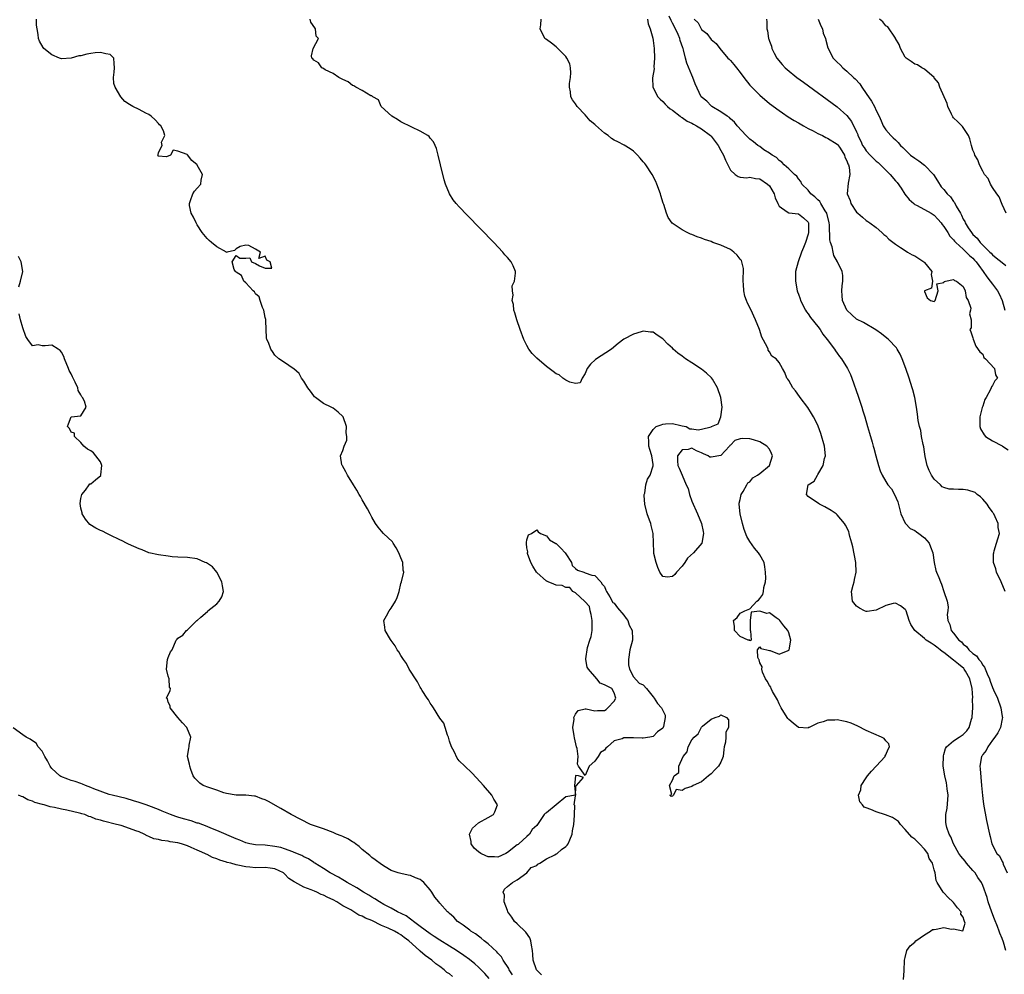
# Model space of a CAD drawing. Units: inches. Extents: x 2607000 to 2610000, y 1521000 to 1524000.
# Drawn here: x 2607656 to 2607859, y 1523516 to 1523713 of the extents above; entities that cross this region are included whole.
import ezdxf

# ---------------------------------------------------------------- set-up
doc = ezdxf.new("R2010")
doc.units = ezdxf.units.IN
doc.header["$MEASUREMENT"] = 0
doc.layers.add('LD26071521_2ft', color=140, linetype='Continuous')

msp = doc.modelspace()

# ---------------------------------------------------------------- linework, layer by layer
at = {"layer": 'LD26071521_2ft'}
for points, elevation in [([(2607764.01, 1523516.01), (2607763, 1523516.91), (2607762.93, 1523517), (2607762.25, 1523519), (2607762.19, 1523520.19), (2607762.13, 1523521), (2607761.91, 1523522.09), (2607761.8, 1523523), (2607761.61, 1523523.61), (2607760.77, 1523524.77), (2607759, 1523526.47), (2607758.4, 1523527), (2607757.9, 1523527.9), (2607757.07, 1523529), (2607757, 1523529.21), (2607756.31, 1523531), (2607756.39, 1523532.39), (2607756.1, 1523533), (2607756.33, 1523533.67), (2607757, 1523534.18), (2607758, 1523535), (2607759, 1523535.55), (2607761, 1523537), (2607761.89, 1523538.11), (2607763, 1523538.55), (2607763.22, 1523538.78), (2607763.66, 1523539), (2607765, 1523539.88), (2607766.73, 1523540.73), (2607767, 1523540.9), (2607767.21, 1523541), (2607768.15, 1523541.85), (2607769, 1523542.42), (2607769.3, 1523542.7), (2607769.52, 1523543), (2607769.84, 1523543.84), (2607770.3, 1523545), (2607770.36, 1523545.64), (2607770.65, 1523547), (2607770.82, 1523548.82), (2607770.77, 1523549), (2607770.87, 1523550.87), (2607770.72, 1523551), (2607771, 1523552.85), (2607771.11, 1523554.89), (2607771.22, 1523555), (2607772.66, 1523556.66), (2607771.66, 1523557), (2607771, 1523557.09), (2607770.98, 1523556.98), (2607770.79, 1523555), (2607770.98, 1523553.02), (2607769, 1523552.66), (2607767, 1523551), (2607765, 1523549.37), (2607764.75, 1523549.25), (2607764.58, 1523549), (2607763.6, 1523547.6), (2607763.14, 1523547), (2607763, 1523546.79), (2607762.08, 1523545.92), (2607761.49, 1523545), (2607761, 1523544.53), (2607759.31, 1523543), (2607759.17, 1523542.83), (2607759, 1523542.75), (2607757, 1523541.19), (2607756.67, 1523541), (2607755, 1523540.21), (2607754.28, 1523540.28), (2607753, 1523540.29), (2607752.49, 1523540.49), (2607751.48, 1523541), (2607751, 1523541.34), (2607750.08, 1523542.08), (2607749.51, 1523543), (2607749.5, 1523543.5), (2607749.17, 1523545), (2607749.75, 1523546.25), (2607751, 1523547.29), (2607753, 1523548.43), (2607754.12, 1523549), (2607754.39, 1523549.61), (2607754.9, 1523551), (2607754.19, 1523552.19), (2607753.73, 1523553), (2607752.02, 1523555), (2607750.6, 1523556.6), (2607749.63, 1523557.63), (2607748.19, 1523559), (2607747, 1523560.1), (2607746.63, 1523560.63), (2607745.96, 1523562.04), (2607745.46, 1523563), (2607745, 1523564.18), (2607744.79, 1523565), (2607744.63, 1523565.37), (2607744.13, 1523567), (2607743.84, 1523567.84), (2607743, 1523568.88), (2607741.69, 1523571), (2607741.45, 1523571.45), (2607741, 1523572.02), (2607740.66, 1523572.66), (2607740.42, 1523573), (2607739.41, 1523574.59), (2607739.11, 1523575.11), (2607739, 1523575.27), (2607738.42, 1523576.42), (2607737.99, 1523577), (2607737, 1523578.56), (2607736.73, 1523579), (2607736.15, 1523580.15), (2607735.52, 1523581), (2607735, 1523581.81), (2607734.57, 1523582.57), (2607734.25, 1523583), (2607733.83, 1523583.83), (2607733, 1523584.93), (2607732.86, 1523585.14), (2607731.76, 1523587), (2607731.68, 1523587.68), (2607731.44, 1523589), (2607732.03, 1523589.97), (2607732.57, 1523591), (2607733, 1523591.58), (2607733.91, 1523593), (2607734.23, 1523593.77), (2607734.67, 1523595), (2607735, 1523596.67), (2607735.11, 1523597), (2607735.59, 1523599), (2607735.44, 1523599.44), (2607735.37, 1523601), (2607735, 1523601.92), (2607734.6, 1523603), (2607734.02, 1523604.02), (2607733.38, 1523605), (2607733.24, 1523605.24), (2607731.4, 1523607), (2607731, 1523607.42), (2607730.28, 1523608.28), (2607729.78, 1523609), (2607729, 1523610.31), (2607728.62, 1523611), (2607728.07, 1523612.07), (2607727, 1523613.94), (2607726.63, 1523614.63), (2607726.39, 1523615), (2607725.93, 1523615.93), (2607725.19, 1523617), (2607723.97, 1523619), (2607723.66, 1523619.66), (2607722.92, 1523620.92), (2607722.86, 1523621), (2607722.84, 1523621.16), (2607722.53, 1523623), (2607723, 1523624.06), (2607723.26, 1523625), (2607723.81, 1523626.19), (2607723.81, 1523627), (2607723.7, 1523627.7), (2607723.77, 1523629), (2607723.07, 1523631), (2607723, 1523631.1), (2607722.02, 1523632.02), (2607721, 1523632.79), (2607720.6, 1523633), (2607719, 1523633.74), (2607717.35, 1523635), (2607717.17, 1523635.17), (2607717, 1523635.36), (2607716.33, 1523636.33), (2607715.82, 1523637), (2607715, 1523638.36), (2607714.5, 1523639), (2607713.99, 1523639.99), (2607712.93, 1523640.93), (2607712.8, 1523641), (2607711, 1523642.26), (2607709.79, 1523643), (2607709, 1523643.75), (2607708.48, 1523644.48), (2607708.19, 1523645), (2607707.66, 1523646.34), (2607707.37, 1523647), (2607707.29, 1523647.29), (2607707.18, 1523649), (2607707.14, 1523650.86), (2607707.1, 1523651.1), (2607707, 1523651.51), (2607706.73, 1523653), (2607706.46, 1523653.54), (2607705.93, 1523655), (2607705.77, 1523655.77), (2607705, 1523656.41), (2607704.77, 1523656.77), (2607704.52, 1523657), (2607703, 1523658.67), (2607702.62, 1523659), (2607702.14, 1523660.14), (2607701, 1523660.85), (2607700.87, 1523661), (2607700.61, 1523661.39), (2607700.18, 1523663), (2607701, 1523664.29), (2607701.74, 1523663.74), (2607703, 1523663.74), (2607703.83, 1523663.83), (2607704.18, 1523663), (2607705, 1523662.64), (2607705.85, 1523662.15), (2607707, 1523661.7), (2607708.35, 1523661.65), (2607708.06, 1523663), (2607707.35, 1523663.35), (2607707, 1523664.15), (2607705.7, 1523663.7), (2607706.04, 1523665), (2607705, 1523665.61), (2607703.63, 1523666.37), (2607703, 1523666.45), (2607701.83, 1523666.17), (2607701, 1523665.63), (2607700.67, 1523665.33), (2607699.17, 1523665), (2607699, 1523664.93), (2607698.99, 1523664.99), (2607697, 1523666.08), (2607695.92, 1523667), (2607695.41, 1523667.41), (2607695, 1523667.78), (2607694.03, 1523669), (2607693, 1523670.59), (2607692.76, 1523671), (2607692.21, 1523672.21), (2607691.76, 1523673), (2607691.42, 1523674.58), (2607691.36, 1523675), (2607691.62, 1523675.62), (2607692.1, 1523677), (2607692.44, 1523677.56), (2607693, 1523678.14), (2607693.7, 1523679), (2607693.79, 1523679.79), (2607694.07, 1523681), (2607693, 1523682.93), (2607692.94, 1523683), (2607691.88, 1523683.88), (2607691, 1523685.03), (2607690.91, 1523685.09), (2607689, 1523685.83), (2607688, 1523686), (2607687.5, 1523685), (2607687, 1523684.8), (2607686.6, 1523684.6), (2607685, 1523684.74), (2607684.84, 1523684.84), (2607684.89, 1523685), (2607684.94, 1523685.06), (2607685, 1523685.5), (2607685.75, 1523687), (2607685.64, 1523687.64), (2607686.28, 1523689), (2607686.02, 1523689.98), (2607685.46, 1523691), (2607685.22, 1523691.22), (2607685, 1523691.51), (2607684.28, 1523692.28), (2607683.47, 1523693), (2607683, 1523693.33), (2607682.37, 1523693.63), (2607681, 1523694.37), (2607679.68, 1523695), (2607679, 1523695.4), (2607678.04, 1523696.04), (2607677.2, 1523697), (2607676.05, 1523699), (2607675.77, 1523699.77), (2607675.69, 1523701), (2607675.88, 1523702.12), (2607675.89, 1523703), (2607675.88, 1523703.88), (2607675.76, 1523705), (2607675, 1523705.76), (2607674.12, 1523705.88), (2607673, 1523706.16), (2607671.94, 1523706.06), (2607671, 1523705.94), (2607670.2, 1523705.8), (2607669, 1523705.48), (2607668.57, 1523705.43), (2607667, 1523704.98), (2607665, 1523704.85), (2607664.55, 1523705), (2607663, 1523705.64), (2607661.36, 1523707), (2607661.2, 1523707.2), (2607660.45, 1523708.45), (2607660.21, 1523709), (2607660.17, 1523709.83), (2607659.93, 1523711), (2607659.81, 1523711.81), (2607659.8, 1523713)], 7338), ([(2607838.67, 1523515), (2607838.78, 1523516.78), (2607838.89, 1523519), (2607839, 1523519.53), (2607839.35, 1523521), (2607840.02, 1523521.98), (2607841, 1523522.71), (2607841.23, 1523523), (2607843, 1523524.23), (2607844.22, 1523525), (2607844.67, 1523525.33), (2607845, 1523525.34), (2607845.38, 1523525.38), (2607847, 1523525.71), (2607848.6, 1523525.4), (2607849, 1523525.48), (2607850.93, 1523525.07), (2607851, 1523525.25), (2607851.37, 1523526.62), (2607851.27, 1523527), (2607851.17, 1523527.17), (2607851, 1523527.87), (2607850.51, 1523528.51), (2607850.58, 1523529), (2607849.78, 1523529.78), (2607849, 1523530.87), (2607848.87, 1523531), (2607847.89, 1523531.89), (2607847, 1523532.91), (2607846.94, 1523532.94), (2607846.88, 1523533), (2607845.58, 1523535), (2607845.41, 1523535.41), (2607845.19, 1523537), (2607845, 1523537.61), (2607844.65, 1523539), (2607843.94, 1523539.94), (2607843.66, 1523541), (2607843, 1523541.86), (2607842, 1523543), (2607841, 1523543.93), (2607840.36, 1523544.36), (2607839, 1523545.95), (2607838.02, 1523547), (2607837.62, 1523547.62), (2607837, 1523547.99), (2607836.4, 1523548.4), (2607834.98, 1523548.98), (2607833, 1523549.58), (2607831.92, 1523550.08), (2607831, 1523550.41), (2607830.58, 1523550.58), (2607830.18, 1523551), (2607829.64, 1523551.64), (2607829.41, 1523553), (2607829.88, 1523554.12), (2607829.96, 1523555), (2607831, 1523556.59), (2607831.24, 1523557), (2607832.04, 1523557.96), (2607833.02, 1523558.98), (2607834.87, 1523561), (2607834.88, 1523561.12), (2607835, 1523561.35), (2607835.48, 1523562.52), (2607835.8, 1523563), (2607835.62, 1523563.62), (2607835, 1523564.22), (2607834.67, 1523564.67), (2607834.12, 1523565), (2607831, 1523566.37), (2607829.25, 1523567.25), (2607827.85, 1523567.85), (2607827, 1523568.16), (2607826.3, 1523568.3), (2607825, 1523568.58), (2607824.5, 1523568.5), (2607823, 1523568.51), (2607822.12, 1523568.12), (2607821, 1523567.86), (2607819.18, 1523567), (2607819.06, 1523566.94), (2607819, 1523566.86), (2607817, 1523566.99), (2607815.88, 1523567.88), (2607815, 1523568.65), (2607814.83, 1523568.83), (2607814.69, 1523569), (2607813.4, 1523571), (2607813.3, 1523571.3), (2607813, 1523571.88), (2607812.65, 1523572.65), (2607811.63, 1523574.37), (2607811.34, 1523575), (2607811.27, 1523575.27), (2607811, 1523575.6), (2607810.52, 1523576.52), (2607810.2, 1523577), (2607809.61, 1523578.39), (2607809.42, 1523579), (2607809.5, 1523579.5), (2607809, 1523580.32), (2607808.89, 1523580.89), (2607808.84, 1523581), (2607808.59, 1523581.41), (2607808.53, 1523583), (2607809, 1523583.57), (2607809.23, 1523583.23), (2607810.46, 1523583), (2607811, 1523582.86), (2607811.16, 1523582.84), (2607813, 1523582.1), (2607814.88, 1523582.88), (2607815, 1523582.91), (2607815.05, 1523583), (2607815.43, 1523585), (2607815, 1523586.51), (2607814.81, 1523587), (2607813.96, 1523587.96), (2607813.14, 1523589), (2607813.09, 1523589.09), (2607813, 1523589.17), (2607812.4, 1523589.6), (2607811, 1523590.58), (2607810.45, 1523590.45), (2607809, 1523590.93), (2607807.26, 1523590.74), (2607807.07, 1523589), (2607807.04, 1523587.04), (2607807.03, 1523587), (2607807.08, 1523586.92), (2607807.22, 1523585), (2607807, 1523584.82), (2607806.95, 1523584.95), (2607806.62, 1523585), (2607805, 1523585.74), (2607803.78, 1523587), (2607803.84, 1523587.84), (2607803.58, 1523589), (2607804.37, 1523589.63), (2607805, 1523590.53), (2607805.96, 1523591), (2607807, 1523591.47), (2607808.38, 1523593), (2607808.77, 1523593.22), (2607809, 1523593.6), (2607809.63, 1523594.37), (2607809.76, 1523595), (2607809.83, 1523595.83), (2607810.21, 1523597), (2607810.25, 1523597.75), (2607810.17, 1523599), (2607810.08, 1523600.08), (2607809.92, 1523601), (2607809, 1523602.6), (2607808.79, 1523603), (2607807.94, 1523603.94), (2607807, 1523605.29), (2607806.35, 1523606.35), (2607805.78, 1523607.78), (2607805.45, 1523609), (2607805, 1523611), (2607804.77, 1523613), (2607804.78, 1523613.22), (2607805, 1523614), (2607805.2, 1523615), (2607805.62, 1523615.62), (2607806.38, 1523617), (2607806.56, 1523617.44), (2607807, 1523617.63), (2607807.57, 1523618.43), (2607808.53, 1523619), (2607809, 1523619.34), (2607811, 1523621.02), (2607811.65, 1523623), (2607811.45, 1523623.45), (2607811, 1523624.35), (2607810.49, 1523625), (2607809, 1523625.86), (2607807.7, 1523626.3), (2607807, 1523626.5), (2607805.42, 1523626.58), (2607805, 1523626.51), (2607803.86, 1523626.14), (2607803, 1523625.2), (2607802.86, 1523625.14), (2607802.8, 1523625), (2607801, 1523623.05), (2607799, 1523622.7), (2607798.74, 1523622.74), (2607798.38, 1523623), (2607797.42, 1523623.42), (2607797, 1523623.62), (2607795.98, 1523623.98), (2607795, 1523624.54), (2607794.26, 1523624.26), (2607793, 1523624.23), (2607792.07, 1523623), (2607792.03, 1523621.97), (2607792.11, 1523621), (2607792.42, 1523620.42), (2607793, 1523619), (2607793.86, 1523617), (2607794.25, 1523616.25), (2607794.52, 1523615), (2607795, 1523613.63), (2607796.2, 1523611), (2607796.99, 1523609), (2607797.36, 1523607.36), (2607797.39, 1523607), (2607797.06, 1523605), (2607795.38, 1523603), (2607794.09, 1523601.91), (2607793.57, 1523601), (2607793, 1523600.23), (2607791.85, 1523599), (2607791.47, 1523598.53), (2607791, 1523598.1), (2607789.96, 1523597.96), (2607789, 1523598.07), (2607788.42, 1523599), (2607787.98, 1523599.98), (2607787.62, 1523601), (2607787.16, 1523602.84), (2607787.14, 1523603), (2607787.15, 1523603.15), (2607787.04, 1523607), (2607786.6, 1523608.6), (2607786.52, 1523609), (2607786.28, 1523609.72), (2607785.81, 1523611), (2607785.32, 1523613), (2607785.19, 1523614.81), (2607785.19, 1523615), (2607785.28, 1523615.28), (2607785.52, 1523617), (2607785.84, 1523618.16), (2607786.4, 1523619), (2607787, 1523620.91), (2607787.05, 1523621), (2607787, 1523621.22), (2607786.74, 1523623), (2607786.31, 1523624.31), (2607786.17, 1523625), (2607786.15, 1523625.85), (2607786.07, 1523627), (2607787, 1523628.39), (2607787.64, 1523629), (2607788.65, 1523629.35), (2607789, 1523629.51), (2607789.59, 1523629.59), (2607791, 1523629.62), (2607792.75, 1523629.25), (2607793, 1523629.18), (2607793.87, 1523629), (2607794.57, 1523628.57), (2607795, 1523628.57), (2607796.33, 1523628.33), (2607797, 1523628.45), (2607799, 1523628.95), (2607799.07, 1523629), (2607800.41, 1523629.59), (2607801, 1523631), (2607801.23, 1523633), (2607800.96, 1523635), (2607800.27, 1523637), (2607799.24, 1523638.76), (2607799.07, 1523639.07), (2607798.04, 1523640.04), (2607797, 1523640.87), (2607795, 1523642.17), (2607793.67, 1523643), (2607793, 1523643.52), (2607792.14, 1523644.14), (2607791.15, 1523645), (2607791, 1523645.16), (2607790.03, 1523646.03), (2607789, 1523647.13), (2607787.85, 1523647.85), (2607787, 1523648.47), (2607786.5, 1523648.5), (2607785, 1523648.69), (2607784.53, 1523648.53), (2607783, 1523648.1), (2607781, 1523647.03), (2607779.83, 1523646.17), (2607778.41, 1523645), (2607775.16, 1523642.84), (2607774.09, 1523641.91), (2607773.41, 1523641), (2607773, 1523639.98), (2607772.4, 1523639), (2607771.94, 1523638.06), (2607771, 1523637.89), (2607769.85, 1523638.15), (2607769, 1523638.58), (2607768.42, 1523639), (2607767.65, 1523639.65), (2607767, 1523639.88), (2607766.39, 1523640.39), (2607765, 1523641.38), (2607763, 1523643.09), (2607762.09, 1523644.09), (2607761.41, 1523645), (2607761, 1523645.71), (2607760.35, 1523647), (2607759.6, 1523649), (2607758.89, 1523651), (2607758.48, 1523652.48), (2607758.3, 1523653), (2607758.19, 1523654.19), (2607757.94, 1523655), (2607758.14, 1523656.14), (2607757.98, 1523657), (2607757.95, 1523658.05), (2607758.45, 1523659), (2607758.66, 1523660.66), (2607758.63, 1523661), (2607758.13, 1523662.13), (2607757.71, 1523663), (2607757, 1523663.87), (2607756.44, 1523664.44), (2607756.05, 1523665), (2607754.15, 1523667), (2607748.63, 1523672.63), (2607747, 1523674.34), (2607746.42, 1523675), (2607745.77, 1523675.77), (2607745, 1523677), (2607744.2, 1523679), (2607743.9, 1523679.9), (2607743.13, 1523683), (2607742.66, 1523685), (2607742.32, 1523686.32), (2607742.07, 1523687), (2607741.69, 1523687.69), (2607741, 1523688.51), (2607740.79, 1523688.79), (2607740.53, 1523689), (2607739, 1523689.91), (2607737.26, 1523690.73), (2607735, 1523691.84), (2607734.3, 1523692.3), (2607733.12, 1523693), (2607730.93, 1523695), (2607730.37, 1523696.37), (2607729.18, 1523697), (2607729, 1523697.2), (2607728.79, 1523697.21), (2607727, 1523698.31), (2607725.67, 1523699), (2607725.29, 1523699.29), (2607725, 1523699.32), (2607724.1, 1523700.1), (2607723, 1523700.55), (2607722.74, 1523700.74), (2607722.16, 1523701), (2607721, 1523701.81), (2607719.4, 1523702.6), (2607718.9, 1523702.9), (2607718.67, 1523703), (2607718.01, 1523704.01), (2607717, 1523704.58), (2607716.83, 1523704.83), (2607716.62, 1523705), (2607716.55, 1523705.45), (2607716.89, 1523707), (2607717.97, 1523709), (2607717.53, 1523709.53), (2607717.38, 1523711), (2607717.21, 1523711.21), (2607716.39, 1523712.39), (2607716.25, 1523713)], 7336), ([(2607859.77, 1523521), (2607859.27, 1523522.73), (2607859, 1523523.46), (2607858.56, 1523524.56), (2607858.43, 1523525), (2607858.07, 1523525.93), (2607857.44, 1523527.44), (2607856.88, 1523528.88), (2607856.15, 1523531), (2607855.9, 1523531.9), (2607855, 1523534.41), (2607854.74, 1523535), (2607854.03, 1523536.03), (2607853.45, 1523537), (2607853, 1523537.48), (2607851.69, 1523539), (2607851.39, 1523539.39), (2607850.47, 1523540.47), (2607850.09, 1523541), (2607848.96, 1523543), (2607848.4, 1523544.4), (2607848.07, 1523545), (2607847.62, 1523546.38), (2607847.46, 1523547), (2607847.43, 1523547.43), (2607847.4, 1523549), (2607847.65, 1523550.35), (2607847.86, 1523553), (2607847.67, 1523554.33), (2607847.64, 1523555), (2607847.54, 1523555.54), (2607847.16, 1523557), (2607846.85, 1523559), (2607846.9, 1523561.1), (2607847, 1523561.39), (2607847.34, 1523562.66), (2607847.56, 1523563), (2607849, 1523564.21), (2607850.17, 1523565), (2607851, 1523565.53), (2607851.74, 1523566.26), (2607852.24, 1523567), (2607852.72, 1523568.72), (2607852.83, 1523569), (2607852.86, 1523569.14), (2607852.95, 1523571), (2607852.93, 1523572.93), (2607852.94, 1523573.06), (2607852.81, 1523575), (2607852.37, 1523577), (2607851.44, 1523578.56), (2607851.21, 1523579), (2607851.12, 1523579.12), (2607850.04, 1523580.04), (2607849, 1523580.88), (2607847, 1523582.44), (2607846.67, 1523582.67), (2607846.22, 1523583), (2607845.55, 1523583.55), (2607845, 1523583.95), (2607844.34, 1523584.34), (2607843.36, 1523585), (2607843, 1523585.34), (2607841.03, 1523587), (2607840.2, 1523588.2), (2607839.87, 1523589), (2607839.19, 1523591), (2607839.13, 1523591.13), (2607839, 1523591.32), (2607838.04, 1523592.04), (2607837, 1523592.61), (2607836.52, 1523592.52), (2607835, 1523592.11), (2607833, 1523591.15), (2607831.14, 1523590.86), (2607831, 1523590.86), (2607830.64, 1523591), (2607829.56, 1523591.56), (2607829, 1523591.97), (2607828.16, 1523593), (2607827.92, 1523595), (2607828.29, 1523596.29), (2607828.46, 1523597), (2607828.54, 1523597.46), (2607828.93, 1523599), (2607828.82, 1523601), (2607828.21, 1523604.21), (2607828.04, 1523605), (2607827.62, 1523606.38), (2607827.47, 1523607), (2607827.36, 1523607.36), (2607826.71, 1523608.71), (2607826.51, 1523609), (2607825, 1523610.8), (2607824.75, 1523611), (2607823.72, 1523611.72), (2607822.46, 1523612.46), (2607821.33, 1523613), (2607821.13, 1523613.13), (2607819, 1523614.6), (2607818.66, 1523615), (2607818.97, 1523617), (2607820.25, 1523617.75), (2607820.9, 1523619), (2607821, 1523619.13), (2607822.11, 1523621), (2607822.4, 1523622.4), (2607822.57, 1523623), (2607822.36, 1523625), (2607821.62, 1523627.62), (2607821.09, 1523629.09), (2607821, 1523629.3), (2607820.13, 1523631), (2607819.72, 1523631.72), (2607818.92, 1523632.92), (2607817.37, 1523635), (2607817.22, 1523635.22), (2607816.38, 1523636.38), (2607815.87, 1523637), (2607815, 1523638.51), (2607814.8, 1523638.8), (2607814.59, 1523639), (2607814.19, 1523640.19), (2607813.69, 1523641), (2607813, 1523642.21), (2607812.39, 1523643), (2607811.51, 1523643.51), (2607811, 1523644.43), (2607810.74, 1523644.74), (2607810.72, 1523645), (2607810.56, 1523645.44), (2607809.45, 1523647.45), (2607808.95, 1523649.05), (2607808.16, 1523651), (2607807.77, 1523651.77), (2607807.22, 1523653), (2607806.46, 1523654.46), (2607806.29, 1523655), (2607805.92, 1523655.92), (2607805.71, 1523657), (2607805.66, 1523658.34), (2607805.57, 1523659), (2607805.58, 1523659.58), (2607805.66, 1523661), (2607805.63, 1523661.63), (2607805.35, 1523663), (2607805.27, 1523663.27), (2607805, 1523663.54), (2607804.39, 1523664.39), (2607803.69, 1523665), (2607803, 1523665.49), (2607801, 1523666.44), (2607799.36, 1523667), (2607799, 1523667.15), (2607797.6, 1523667.6), (2607797, 1523667.87), (2607796.14, 1523668.14), (2607795, 1523668.61), (2607794.7, 1523668.7), (2607794.02, 1523669), (2607793, 1523669.55), (2607790.98, 1523670.98), (2607790.14, 1523672.14), (2607789.78, 1523673), (2607789.22, 1523674.78), (2607789.1, 1523675.1), (2607788.64, 1523676.64), (2607788.55, 1523677), (2607787.81, 1523679), (2607787.56, 1523679.56), (2607786.81, 1523681), (2607785.49, 1523683), (2607785.28, 1523683.28), (2607785, 1523683.63), (2607784.38, 1523684.38), (2607783.81, 1523685), (2607783, 1523685.77), (2607782.31, 1523686.31), (2607781.06, 1523687.06), (2607779.74, 1523687.74), (2607779, 1523688.09), (2607778.42, 1523688.42), (2607777.73, 1523689), (2607777, 1523689.5), (2607775.14, 1523691.14), (2607775, 1523691.28), (2607774.06, 1523692.06), (2607773, 1523693.26), (2607771.38, 1523695), (2607771, 1523695.58), (2607770.4, 1523696.4), (2607770.07, 1523697), (2607769.96, 1523698.04), (2607769.76, 1523699), (2607769.77, 1523699.77), (2607769.99, 1523701), (2607770.02, 1523701.98), (2607770, 1523703), (2607769.82, 1523703.82), (2607769.25, 1523705), (2607769, 1523705.29), (2607767.18, 1523707.18), (2607767, 1523707.3), (2607766.06, 1523708.06), (2607765, 1523708.79), (2607764.86, 1523708.86), (2607764.71, 1523709), (2607763.7, 1523711), (2607763.84, 1523711.84), (2607763.9, 1523713)], 7334), ([(2607785.84, 1523713), (2607786.02, 1523712.02), (2607786.44, 1523711), (2607786.93, 1523709.07), (2607787, 1523708.64), (2607787.22, 1523707), (2607787.31, 1523705), (2607787.19, 1523703.19), (2607787.22, 1523702.78), (2607786.91, 1523700.91), (2607786.95, 1523699), (2607787.99, 1523697), (2607788.49, 1523696.49), (2607789, 1523696.06), (2607789.51, 1523695.51), (2607790, 1523695), (2607790.52, 1523694.52), (2607791, 1523694.23), (2607792.62, 1523693), (2607792.82, 1523692.82), (2607793, 1523692.74), (2607794.01, 1523692.01), (2607795, 1523691.56), (2607795.34, 1523691.34), (2607796, 1523691), (2607797, 1523690.43), (2607798.87, 1523689), (2607799, 1523688.86), (2607800.42, 1523687), (2607801, 1523685.92), (2607801.56, 1523685), (2607801.92, 1523683.92), (2607802.46, 1523683), (2607803, 1523681.91), (2607803.95, 1523681), (2607804.56, 1523680.56), (2607805, 1523680.47), (2607806.33, 1523680.33), (2607807, 1523680.42), (2607808.17, 1523680.17), (2607809, 1523680.11), (2607810.64, 1523679), (2607811, 1523678.64), (2607811.98, 1523677), (2607812.21, 1523676.21), (2607812.76, 1523675), (2607813, 1523674.43), (2607814.68, 1523673.32), (2607815, 1523673.06), (2607817, 1523672.86), (2607818.05, 1523672.05), (2607819, 1523671.17), (2607819.08, 1523671), (2607819.06, 1523669), (2607819, 1523668.67), (2607818.42, 1523667), (2607818.04, 1523665.96), (2607817.66, 1523665), (2607816.96, 1523663), (2607816.42, 1523661), (2607816.39, 1523660.39), (2607816.36, 1523659), (2607816.76, 1523657), (2607816.83, 1523656.83), (2607817, 1523656.32), (2607817.32, 1523655.32), (2607817.4, 1523655), (2607818.44, 1523653), (2607818.67, 1523652.67), (2607819, 1523652.28), (2607819.51, 1523651.51), (2607821, 1523649.62), (2607821.45, 1523649), (2607822.06, 1523648.06), (2607822.92, 1523647), (2607824.4, 1523645), (2607824.64, 1523644.64), (2607825, 1523644.15), (2607825.49, 1523643.49), (2607825.9, 1523643), (2607827.13, 1523641), (2607827.73, 1523639.73), (2607828.01, 1523639), (2607829.31, 1523635.31), (2607830.05, 1523633), (2607830.27, 1523632.27), (2607830.68, 1523631), (2607831.27, 1523629), (2607831.65, 1523627.65), (2607832.2, 1523625.8), (2607832.42, 1523625), (2607832.53, 1523624.53), (2607832.99, 1523623), (2607833.52, 1523621), (2607833.88, 1523619.88), (2607834.25, 1523619), (2607835, 1523617.71), (2607835.45, 1523617), (2607836.16, 1523616.16), (2607836.82, 1523615), (2607837.51, 1523613.51), (2607838.15, 1523611), (2607839, 1523609.12), (2607839.08, 1523609), (2607840.01, 1523608.01), (2607841, 1523607.6), (2607841.33, 1523607.33), (2607841.84, 1523607), (2607843, 1523606.07), (2607843.94, 1523605), (2607844.24, 1523604.24), (2607844.73, 1523603), (2607845.02, 1523601), (2607845.36, 1523599.36), (2607845.47, 1523599), (2607845.93, 1523597.93), (2607846.29, 1523597), (2607846.52, 1523596.52), (2607847, 1523595.02), (2607847.67, 1523593), (2607847.88, 1523591.88), (2607847.79, 1523591), (2607847.7, 1523590.3), (2607847.83, 1523589), (2607848.23, 1523588.23), (2607848.52, 1523587), (2607849, 1523586.42), (2607850.1, 1523585), (2607850.61, 1523584.61), (2607851, 1523584.15), (2607851.67, 1523583.67), (2607852.14, 1523583), (2607853, 1523582.24), (2607853.72, 1523581.72), (2607854.18, 1523581), (2607854.59, 1523580.59), (2607855, 1523579.8), (2607855.38, 1523579.38), (2607855.94, 1523578.06), (2607856.43, 1523577), (2607856.55, 1523576.55), (2607857, 1523575.21), (2607857.23, 1523574.77), (2607858.07, 1523573), (2607858.73, 1523571), (2607859, 1523569.27), (2607859.06, 1523569), (2607859, 1523568.74), (2607858.71, 1523567), (2607858.11, 1523565.89), (2607857.51, 1523565), (2607857, 1523564.37), (2607856.05, 1523563), (2607855.74, 1523562.26), (2607855, 1523561.39), (2607854.86, 1523561.14), (2607854.75, 1523561), (2607854.4, 1523559), (2607854.47, 1523558.47), (2607854.79, 1523555), (2607854.94, 1523552.94), (2607855, 1523552.33), (2607855.16, 1523551.16), (2607855.8, 1523547.8), (2607856.38, 1523545), (2607856.53, 1523544.53), (2607856.88, 1523543), (2607857.92, 1523541), (2607858.5, 1523540.5), (2607859, 1523539.32), (2607859.13, 1523539.13), (2607859.2, 1523538.8), (2607860.07, 1523537)], 7332), ([(2607859.67, 1523595), (2607858.8, 1523597), (2607857.85, 1523599), (2607857.68, 1523599.68), (2607857.25, 1523601), (2607857.25, 1523602.75), (2607857.27, 1523603), (2607857.4, 1523603.4), (2607857.86, 1523605), (2607858.15, 1523605.85), (2607858.44, 1523607), (2607858.2, 1523608.2), (2607858.22, 1523609), (2607857.58, 1523610.42), (2607857.29, 1523611), (2607857.18, 1523611.18), (2607857, 1523611.41), (2607856.35, 1523612.35), (2607855.91, 1523613), (2607855, 1523614.08), (2607854.53, 1523614.53), (2607853.87, 1523615), (2607853.43, 1523615.43), (2607851.92, 1523615.92), (2607851, 1523616.03), (2607850.03, 1523616.03), (2607849, 1523616.09), (2607848.12, 1523616.12), (2607847, 1523616.47), (2607846.62, 1523616.62), (2607846.27, 1523617), (2607845, 1523618.17), (2607844.46, 1523619), (2607843.96, 1523619.96), (2607843.58, 1523621), (2607843.14, 1523622.86), (2607843, 1523623.82), (2607842.83, 1523624.83), (2607842.71, 1523625.29), (2607842.4, 1523627), (2607842.22, 1523628.22), (2607841.99, 1523629), (2607841.72, 1523630.28), (2607841.57, 1523631.57), (2607841.35, 1523633), (2607840.98, 1523635), (2607840.56, 1523636.56), (2607840.45, 1523637), (2607839.82, 1523639), (2607839.15, 1523641), (2607838.42, 1523643), (2607837.97, 1523643.97), (2607837.39, 1523645), (2607837.22, 1523645.22), (2607835.55, 1523647), (2607835.25, 1523647.25), (2607834.14, 1523648.14), (2607832.99, 1523648.99), (2607830.45, 1523650.45), (2607829, 1523651.17), (2607828.02, 1523652.02), (2607827.01, 1523653), (2607826.08, 1523655), (2607826.04, 1523656.04), (2607825.93, 1523657), (2607826, 1523658), (2607826.18, 1523659), (2607826.13, 1523660.13), (2607826.01, 1523661), (2607825.04, 1523663), (2607824.32, 1523664.32), (2607824.14, 1523665), (2607823.96, 1523666.04), (2607823.64, 1523667), (2607823.5, 1523667.5), (2607823.38, 1523670.62), (2607823.31, 1523671), (2607822.84, 1523673), (2607822.52, 1523673.48), (2607821.63, 1523675), (2607821.41, 1523675.41), (2607821, 1523675.79), (2607820.4, 1523676.4), (2607819.57, 1523677), (2607819, 1523677.77), (2607817.73, 1523679), (2607817.52, 1523679.52), (2607817, 1523680.06), (2607816.65, 1523680.65), (2607816.21, 1523681), (2607815, 1523682.13), (2607814.08, 1523683), (2607813.56, 1523683.56), (2607813, 1523683.87), (2607812.48, 1523684.48), (2607811.55, 1523685), (2607811, 1523685.4), (2607809.89, 1523686.1), (2607809, 1523686.73), (2607808.59, 1523687), (2607807.73, 1523687.73), (2607807, 1523688.27), (2607806.63, 1523688.63), (2607806.2, 1523689), (2607804.37, 1523691), (2607803.79, 1523691.79), (2607803, 1523692.44), (2607802.76, 1523692.76), (2607802.31, 1523693), (2607801, 1523693.92), (2607799.16, 1523695), (2607799.07, 1523695.07), (2607799, 1523695.12), (2607798.12, 1523696.12), (2607796.96, 1523697), (2607795.71, 1523699.71), (2607795.24, 1523701), (2607795, 1523701.45), (2607793.94, 1523703.94), (2607793.67, 1523705), (2607793.29, 1523706.71), (2607793.2, 1523707), (2607793.13, 1523707.13), (2607792.6, 1523708.6), (2607792.52, 1523709), (2607792.18, 1523709.82), (2607791.61, 1523711), (2607791, 1523712.22), (2607790.72, 1523712.72), (2607790.36, 1523713.64)], 7330), ([(2607795.5, 1523713), (2607796.28, 1523712.28), (2607796.93, 1523711), (2607797, 1523710.9), (2607798.09, 1523710.09), (2607799, 1523708.85), (2607800.01, 1523708.01), (2607800.76, 1523707), (2607802.46, 1523705), (2607802.74, 1523704.74), (2607803, 1523704.47), (2607803.68, 1523703.68), (2607804.19, 1523703), (2607805, 1523702.02), (2607805.73, 1523701), (2607807, 1523699.39), (2607807.35, 1523699), (2607809, 1523697.34), (2607811, 1523695.66), (2607813, 1523694.2), (2607813.7, 1523693.7), (2607814.89, 1523692.89), (2607816.12, 1523692.12), (2607817, 1523691.62), (2607818.03, 1523691), (2607819, 1523690.48), (2607820.02, 1523689.98), (2607821, 1523689.47), (2607821.97, 1523689), (2607822.65, 1523688.65), (2607823, 1523688.49), (2607825, 1523687.21), (2607825.1, 1523687.1), (2607825.59, 1523686.41), (2607826.5, 1523685), (2607826.59, 1523684.59), (2607827, 1523683.79), (2607827.18, 1523683.18), (2607827.32, 1523683), (2607827.49, 1523682.51), (2607827.6, 1523681), (2607827.23, 1523679.23), (2607827.04, 1523677), (2607827.64, 1523675.64), (2607827.83, 1523675), (2607829, 1523673.24), (2607829.25, 1523673), (2607830.22, 1523672.22), (2607831, 1523671.53), (2607831.32, 1523671.32), (2607831.71, 1523671), (2607833, 1523670.03), (2607834.23, 1523669), (2607834.63, 1523668.63), (2607835, 1523668.35), (2607835.67, 1523667.67), (2607837, 1523666.6), (2607838.06, 1523665.94), (2607839, 1523665.3), (2607839.52, 1523665), (2607840.43, 1523664.43), (2607841, 1523664.19), (2607842.87, 1523663), (2607843, 1523662.83), (2607844.54, 1523661), (2607844.34, 1523660.34), (2607844.67, 1523659), (2607844.47, 1523657.53), (2607843, 1523657.02), (2607842.98, 1523657), (2607843, 1523656.86), (2607843.55, 1523655.55), (2607844.24, 1523655), (2607845, 1523654.79), (2607845.19, 1523655), (2607845.83, 1523657), (2607845.57, 1523658.43), (2607847, 1523658.75), (2607847.09, 1523658.91), (2607847.3, 1523659), (2607849, 1523659.32), (2607849.16, 1523659.16), (2607849.62, 1523659), (2607851, 1523657.9), (2607851.4, 1523657), (2607851.61, 1523655.61), (2607852.03, 1523655), (2607852.54, 1523653.46), (2607852.51, 1523653), (2607852.28, 1523652.28), (2607852.62, 1523651), (2607852.6, 1523649.4), (2607852.35, 1523649), (2607852.57, 1523648.57), (2607853, 1523647.3), (2607853.03, 1523647.03), (2607853.58, 1523645.58), (2607854.44, 1523644.44), (2607855, 1523643.96), (2607855.27, 1523643.27), (2607855.59, 1523643), (2607857.41, 1523641), (2607857.65, 1523639.65), (2607858.09, 1523639), (2607857.53, 1523638.47), (2607857, 1523637.46), (2607856.79, 1523637.21), (2607856.76, 1523637), (2607856.63, 1523636.63), (2607855.7, 1523635), (2607855.42, 1523634.58), (2607855, 1523633.21), (2607854.94, 1523633.06), (2607854.92, 1523632.92), (2607854.39, 1523631), (2607854.43, 1523630.42), (2607854.42, 1523629), (2607854.58, 1523628.58), (2607855.32, 1523627.32), (2607855.59, 1523627), (2607857, 1523626.07), (2607859, 1523625.07), (2607859.1, 1523625), (2607860.23, 1523624.23)], 7328), ([(2607810.42, 1523713), (2607810.47, 1523712.47), (2607810.48, 1523711), (2607810.61, 1523710.61), (2607810.84, 1523709), (2607810.89, 1523708.89), (2607811, 1523708.5), (2607811.42, 1523707.42), (2607811.48, 1523707), (2607811.99, 1523706.01), (2607812.53, 1523705), (2607813.67, 1523703.67), (2607814.27, 1523703), (2607814.66, 1523702.66), (2607816.68, 1523701), (2607818.01, 1523700.01), (2607825, 1523694.93), (2607827, 1523693.15), (2607827.94, 1523691.94), (2607829, 1523689.75), (2607829.22, 1523689.22), (2607829.28, 1523689), (2607829.86, 1523687.86), (2607830.23, 1523687), (2607830.52, 1523686.52), (2607831, 1523685.84), (2607831.78, 1523685), (2607832.38, 1523684.38), (2607833, 1523683.77), (2607833.45, 1523683.45), (2607833.91, 1523683), (2607835, 1523681.88), (2607835.89, 1523681), (2607837, 1523679.69), (2607837.34, 1523679.34), (2607838.19, 1523678.19), (2607838.96, 1523676.96), (2607839.84, 1523675.84), (2607840.77, 1523675), (2607841, 1523674.82), (2607841.32, 1523674.68), (2607843, 1523673.78), (2607844.39, 1523673), (2607845, 1523672.57), (2607845.76, 1523671.76), (2607846.46, 1523671), (2607846.66, 1523670.66), (2607847, 1523670.29), (2607847.83, 1523669), (2607848.24, 1523668.24), (2607849, 1523667.54), (2607849.21, 1523667.21), (2607849.43, 1523667), (2607851, 1523665.57), (2607851.6, 1523665), (2607852.3, 1523664.3), (2607853, 1523663.71), (2607853.34, 1523663.34), (2607853.63, 1523663), (2607854.21, 1523662.21), (2607855.12, 1523661), (2607855.87, 1523659.87), (2607856.56, 1523659), (2607857, 1523658.36), (2607858.06, 1523657), (2607858.4, 1523656.4), (2607859.03, 1523655.03), (2607859.58, 1523653)], 7326), ([(2607821.05, 1523713), (2607821.61, 1523711.61), (2607821.95, 1523711), (2607822.13, 1523710.13), (2607822.59, 1523709), (2607822.65, 1523708.65), (2607823.09, 1523707.09), (2607824.17, 1523705), (2607825, 1523704.14), (2607825.59, 1523703.59), (2607826.13, 1523703), (2607827, 1523702.3), (2607828.38, 1523701), (2607828.71, 1523700.71), (2607829.66, 1523699.66), (2607830.09, 1523699), (2607831, 1523697.68), (2607832.08, 1523696.08), (2607832.66, 1523695), (2607833, 1523694.19), (2607833.63, 1523693), (2607834.05, 1523692.05), (2607834.48, 1523691), (2607835, 1523690.2), (2607836.03, 1523689), (2607836.56, 1523688.56), (2607837, 1523688.12), (2607837.59, 1523687.59), (2607838.02, 1523687), (2607838.53, 1523686.53), (2607839, 1523686.04), (2607840.13, 1523685), (2607841, 1523684.36), (2607841.83, 1523683.83), (2607843, 1523682.91), (2607844.84, 1523681), (2607845.65, 1523679.65), (2607846.47, 1523678.47), (2607847, 1523677.87), (2607847.68, 1523677), (2607848.35, 1523676.35), (2607849, 1523675.41), (2607849.19, 1523675.19), (2607849.55, 1523674.45), (2607850.4, 1523673), (2607850.63, 1523672.63), (2607851, 1523671.78), (2607851.3, 1523671.3), (2607851.39, 1523671), (2607852.03, 1523669.97), (2607852.67, 1523669), (2607853, 1523668.62), (2607853.84, 1523667.84), (2607854.5, 1523667), (2607856.49, 1523665), (2607856.74, 1523664.74), (2607857, 1523664.43), (2607857.81, 1523663.81), (2607859, 1523662.81), (2607859.77, 1523662.23)], 7324), ([(2607859.84, 1523673), (2607859, 1523674.81), (2607858.4, 1523676.4), (2607857.89, 1523677), (2607857, 1523678.3), (2607856.59, 1523679), (2607856.15, 1523680.15), (2607855.4, 1523681), (2607855, 1523681.67), (2607854.32, 1523683), (2607853.99, 1523683.99), (2607853.39, 1523685), (2607853.3, 1523685.3), (2607853, 1523686.02), (2607852.71, 1523687), (2607852.36, 1523688.36), (2607852.07, 1523689), (2607850.87, 1523690.87), (2607850.72, 1523691), (2607849.88, 1523691.88), (2607849, 1523692.7), (2607848.86, 1523692.86), (2607848.77, 1523693), (2607848.6, 1523693.4), (2607847.83, 1523695), (2607847.65, 1523695.65), (2607846.15, 1523699), (2607845.91, 1523699.91), (2607845, 1523700.92), (2607844.97, 1523700.97), (2607843, 1523702.71), (2607842.44, 1523703), (2607841.58, 1523703.58), (2607841, 1523703.77), (2607840.28, 1523704.28), (2607839.19, 1523705), (2607839, 1523705.2), (2607838.08, 1523707), (2607837.77, 1523707.77), (2607837.04, 1523709.04), (2607837, 1523709.07), (2607835.41, 1523711.41), (2607835, 1523711.62), (2607834.43, 1523712.43), (2607833.71, 1523713)], 7322), ([(2607656.2, 1523657.8), (2607656.55, 1523659), (2607657, 1523661), (2607656.68, 1523663), (2607656.11, 1523664.11)], 7340), ([(2607758, 1523516), (2607757.35, 1523517), (2607757.25, 1523517.25), (2607756.1, 1523519), (2607755.72, 1523519.72), (2607755, 1523520.44), (2607754.75, 1523520.75), (2607753, 1523522.35), (2607752.18, 1523523), (2607751.56, 1523523.56), (2607751, 1523523.93), (2607750.4, 1523524.4), (2607749.41, 1523525), (2607749.19, 1523525.19), (2607747.81, 1523526.19), (2607747, 1523526.8), (2607746.7, 1523527), (2607745.88, 1523527.88), (2607745, 1523528.64), (2607744.82, 1523528.82), (2607744.59, 1523529), (2607743, 1523530.78), (2607742.83, 1523531), (2607742.02, 1523532.02), (2607741.39, 1523533), (2607741, 1523533.49), (2607739.69, 1523535), (2607739.34, 1523535.34), (2607739, 1523535.61), (2607738.01, 1523536.01), (2607737, 1523536.49), (2607736.52, 1523536.52), (2607735, 1523536.84), (2607734.42, 1523537), (2607733, 1523537.48), (2607731.74, 1523538.26), (2607731, 1523538.74), (2607729.7, 1523539.7), (2607729, 1523540.16), (2607728.56, 1523540.56), (2607727, 1523541.83), (2607726.41, 1523542.41), (2607725.62, 1523543), (2607725.28, 1523543.28), (2607725, 1523543.43), (2607724.05, 1523544.05), (2607723, 1523544.49), (2607722.66, 1523544.66), (2607721.7, 1523545), (2607721, 1523545.29), (2607719, 1523546.05), (2607716.35, 1523547), (2607712.36, 1523549), (2607710.24, 1523550.24), (2607707.69, 1523551.69), (2607707, 1523552.06), (2607706.29, 1523552.29), (2607705, 1523552.81), (2607704.82, 1523552.82), (2607703, 1523553.05), (2607700.98, 1523553.02), (2607699, 1523553.36), (2607698.48, 1523553.52), (2607697, 1523554.02), (2607695.4, 1523554.6), (2607694.22, 1523555), (2607693.5, 1523555.5), (2607693, 1523556.03), (2607692.51, 1523556.51), (2607692.11, 1523557), (2607691.67, 1523558.33), (2607691.43, 1523559), (2607691.39, 1523559.39), (2607690.99, 1523561), (2607691.27, 1523562.73), (2607691.33, 1523563), (2607691.32, 1523563.32), (2607691.68, 1523565), (2607690.85, 1523567), (2607689.93, 1523567.93), (2607689, 1523569), (2607687.38, 1523571), (2607687.41, 1523571.41), (2607687, 1523572.22), (2607686.87, 1523572.87), (2607686.61, 1523573), (2607687.37, 1523574.63), (2607687.46, 1523575), (2607687.27, 1523575.27), (2607687.17, 1523577), (2607687, 1523577.57), (2607686.66, 1523579), (2607686.88, 1523581), (2607687, 1523581.39), (2607687.46, 1523582.54), (2607687.81, 1523583), (2607688.66, 1523585), (2607688.83, 1523585.17), (2607689, 1523585.42), (2607690, 1523586), (2607690.78, 1523587), (2607691, 1523587.11), (2607692.92, 1523589), (2607692.97, 1523589.03), (2607693.72, 1523589.72), (2607695.08, 1523590.92), (2607695.15, 1523591), (2607697, 1523592.44), (2607697.53, 1523593), (2607698.09, 1523593.91), (2607698.41, 1523595), (2607698.16, 1523596.16), (2607698.09, 1523597), (2607697.01, 1523599.01), (2607696.12, 1523600.12), (2607694.91, 1523600.91), (2607694.65, 1523601), (2607693, 1523601.78), (2607691, 1523602.04), (2607689, 1523602.1), (2607687.82, 1523602.18), (2607687, 1523602.27), (2607685, 1523602.57), (2607683, 1523603), (2607681.62, 1523603.62), (2607681, 1523603.84), (2607678.79, 1523604.79), (2607678.42, 1523605), (2607677.48, 1523605.48), (2607677, 1523605.65), (2607675, 1523606.63), (2607674.32, 1523607), (2607673.44, 1523607.44), (2607673, 1523607.59), (2607672.07, 1523608.07), (2607670.85, 1523608.85), (2607669.93, 1523609.93), (2607669.26, 1523611), (2607669.24, 1523611.24), (2607669, 1523612.22), (2607668.82, 1523613.18), (2607669, 1523614.22), (2607669.17, 1523615), (2607669.9, 1523615.9), (2607670.67, 1523617), (2607670.81, 1523617.19), (2607671, 1523617.24), (2607671.98, 1523618.02), (2607673.07, 1523618.93), (2607673.08, 1523619), (2607673.08, 1523619.08), (2607673.31, 1523621), (2607673, 1523621.75), (2607671.58, 1523623.58), (2607671, 1523624.03), (2607670.38, 1523624.38), (2607669.62, 1523625), (2607669, 1523625.71), (2607667.67, 1523627), (2607667.68, 1523627.68), (2607667, 1523627.86), (2607666.62, 1523628.62), (2607666.21, 1523629), (2607666.44, 1523629.56), (2607667, 1523631), (2607669, 1523631.22), (2607670.04, 1523633), (2607669.76, 1523634.24), (2607669.29, 1523635), (2607669.16, 1523635.16), (2607669, 1523635.56), (2607668.44, 1523636.44), (2607668.34, 1523637), (2607667.82, 1523638.18), (2607667.26, 1523639.26), (2607667, 1523639.86), (2607666.58, 1523640.58), (2607666.42, 1523641), (2607665.59, 1523643), (2607665.45, 1523643.45), (2607665, 1523644.36), (2607664.7, 1523644.7), (2607664.32, 1523645), (2607663, 1523645.77), (2607661.63, 1523645.63), (2607661, 1523645.64), (2607660.15, 1523645.85), (2607659, 1523645.68), (2607658.07, 1523647), (2607657.61, 1523647.61), (2607657, 1523649.4), (2607656.54, 1523651), (2607656.25, 1523652.25)], 7340), ([(2607753.21, 1523515.21), (2607752.28, 1523516.28), (2607751, 1523517.55), (2607750.23, 1523518.23), (2607749.13, 1523519.13), (2607747.99, 1523519.99), (2607746.49, 1523521), (2607745, 1523521.92), (2607743, 1523523.1), (2607741.87, 1523523.87), (2607741, 1523524.4), (2607739, 1523525.93), (2607737.56, 1523527), (2607737.28, 1523527.28), (2607737, 1523527.44), (2607736.11, 1523528.11), (2607734.29, 1523529), (2607733, 1523529.72), (2607731.49, 1523530.51), (2607730.61, 1523531), (2607729.64, 1523531.64), (2607729, 1523531.99), (2607728.38, 1523532.38), (2607727.31, 1523533), (2607725.92, 1523533.92), (2607723.94, 1523535), (2607723.38, 1523535.38), (2607723, 1523535.58), (2607722.11, 1523536.11), (2607720.37, 1523537), (2607719, 1523537.92), (2607717.23, 1523539), (2607717.1, 1523539.1), (2607717, 1523539.14), (2607715.9, 1523539.9), (2607715, 1523540.29), (2607714.59, 1523540.58), (2607713, 1523541.22), (2607712.69, 1523541.31), (2607711, 1523541.96), (2607710.2, 1523542.2), (2607709, 1523542.47), (2607707, 1523542.68), (2607705, 1523542.77), (2607703.82, 1523543), (2607703, 1523543.2), (2607701.74, 1523543.74), (2607701, 1523544.02), (2607697, 1523545.73), (2607695.8, 1523546.2), (2607695, 1523546.54), (2607693.22, 1523547.22), (2607693, 1523547.28), (2607691.72, 1523547.72), (2607690.15, 1523548.15), (2607689, 1523548.49), (2607688.59, 1523548.59), (2607687.48, 1523549), (2607685.73, 1523549.73), (2607685, 1523550.08), (2607683, 1523550.84), (2607682.48, 1523551), (2607681, 1523551.5), (2607679.86, 1523551.86), (2607678.31, 1523552.31), (2607675.42, 1523553), (2607674.82, 1523553.18), (2607671.65, 1523554.35), (2607671, 1523554.63), (2607669.92, 1523555), (2607669.31, 1523555.31), (2607669, 1523555.4), (2607667.83, 1523555.83), (2607667, 1523556.05), (2607666.29, 1523556.29), (2607664.86, 1523556.86), (2607664.64, 1523557), (2607663, 1523558.53), (2607662.78, 1523558.78), (2607662.64, 1523559), (2607662.09, 1523560.09), (2607661.54, 1523561), (2607661, 1523562.06), (2607660.19, 1523563), (2607659.77, 1523563.77), (2607659, 1523564.21), (2607658.54, 1523564.54), (2607657.67, 1523565), (2607657, 1523565.44), (2607655, 1523566.93)], 7342), ([(2607745.63, 1523515.63), (2607745, 1523516.15), (2607744.48, 1523516.48), (2607743.94, 1523517), (2607743, 1523517.69), (2607742.22, 1523518.22), (2607741.38, 1523519), (2607739.97, 1523519.97), (2607739, 1523520.87), (2607738.92, 1523520.92), (2607738.86, 1523521), (2607736.65, 1523523), (2607735.7, 1523523.7), (2607735, 1523524.25), (2607734.49, 1523524.49), (2607733.67, 1523525), (2607732.39, 1523525.61), (2607731, 1523526.16), (2607729, 1523527.15), (2607727.68, 1523527.68), (2607727, 1523528.08), (2607726.31, 1523528.31), (2607725.27, 1523529), (2607724.65, 1523529.35), (2607723, 1523530.23), (2607721.77, 1523531), (2607721, 1523531.41), (2607719.9, 1523531.9), (2607719, 1523532.39), (2607718.54, 1523532.54), (2607717.68, 1523533), (2607717.2, 1523533.2), (2607716.47, 1523533.53), (2607715, 1523534.07), (2607713.1, 1523535.1), (2607713, 1523535.18), (2607711.87, 1523535.87), (2607711, 1523536.83), (2607710.89, 1523536.89), (2607710.78, 1523537), (2607709, 1523537.86), (2607708.03, 1523537.97), (2607707, 1523538.1), (2607705, 1523538.06), (2607703.82, 1523538.19), (2607703, 1523538.23), (2607701.38, 1523538.62), (2607701, 1523538.67), (2607699.91, 1523539), (2607699.17, 1523539.17), (2607699, 1523539.24), (2607697.62, 1523539.62), (2607697, 1523539.89), (2607696.16, 1523540.16), (2607695, 1523540.78), (2607694.83, 1523540.83), (2607694.55, 1523541), (2607693.45, 1523541.45), (2607693, 1523541.68), (2607691.74, 1523542.26), (2607691, 1523542.55), (2607689.72, 1523543), (2607689, 1523543.2), (2607687.43, 1523543.43), (2607687, 1523543.52), (2607685.67, 1523543.67), (2607685, 1523543.85), (2607684.05, 1523544.05), (2607683, 1523544.51), (2607682.63, 1523544.63), (2607682.06, 1523545), (2607681, 1523545.43), (2607680.3, 1523545.7), (2607679, 1523546.17), (2607677.26, 1523546.74), (2607676.36, 1523547), (2607673.63, 1523547.63), (2607673, 1523547.86), (2607672.06, 1523548.06), (2607671, 1523548.56), (2607670.63, 1523548.63), (2607669.79, 1523549), (2607669.17, 1523549.17), (2607669, 1523549.24), (2607668.68, 1523549.32), (2607666.09, 1523549.91), (2607665, 1523550.11), (2607663.53, 1523550.47), (2607662.62, 1523550.62), (2607661.44, 1523551), (2607661.08, 1523551.08), (2607659.51, 1523551.51), (2607659, 1523551.79), (2607658.06, 1523552.06), (2607657, 1523552.68), (2607656.73, 1523552.73), (2607656.09, 1523553)], 7344)]:
    msp.add_lwpolyline(points, dxfattribs=dict(at, elevation=elevation))
for points, elevation in [([(2607786.33, 1523565), (2607785, 1523564.8), (2607784.79, 1523564.79), (2607783, 1523564.83), (2607782.81, 1523564.81), (2607781, 1523564.81), (2607780.66, 1523564.66), (2607779, 1523564.25), (2607777.64, 1523563), (2607777.28, 1523562.72), (2607777, 1523562.33), (2607776.19, 1523561.81), (2607775.71, 1523561), (2607775, 1523560.02), (2607773.82, 1523559), (2607773, 1523557.08), (2607771.62, 1523559), (2607771.4, 1523559.4), (2607771.56, 1523561), (2607771.34, 1523562.66), (2607771.24, 1523563), (2607770.83, 1523564.83), (2607770.72, 1523565.28), (2607770.48, 1523567), (2607770.7, 1523568.7), (2607770.69, 1523569), (2607771, 1523569.7), (2607771.53, 1523570.47), (2607773, 1523570.81), (2607773.18, 1523570.83), (2607775, 1523570.41), (2607775.54, 1523570.46), (2607777, 1523570.5), (2607777.33, 1523570.67), (2607777.68, 1523571), (2607779, 1523572.42), (2607779.31, 1523573), (2607779, 1523574.12), (2607778.53, 1523575), (2607777, 1523575.8), (2607776.1, 1523576.1), (2607775.44, 1523577), (2607773.67, 1523579), (2607773.44, 1523579.44), (2607773.14, 1523581), (2607773.13, 1523581.13), (2607773.5, 1523583.49), (2607773.99, 1523585), (2607774.26, 1523585.74), (2607774.44, 1523587), (2607774.42, 1523588.42), (2607774.46, 1523589), (2607774.27, 1523590.27), (2607774.03, 1523591), (2607773.92, 1523591.92), (2607772.96, 1523592.96), (2607771, 1523594.77), (2607770.48, 1523595), (2607769.83, 1523595.83), (2607769, 1523595.81), (2607768.23, 1523596.23), (2607767, 1523596.33), (2607766.53, 1523596.53), (2607765.34, 1523597), (2607765.13, 1523597.13), (2607765, 1523597.15), (2607763, 1523598.93), (2607762.94, 1523599), (2607762.21, 1523600.21), (2607761.8, 1523601), (2607761.12, 1523602.88), (2607761.11, 1523603), (2607761.18, 1523603.18), (2607761, 1523604), (2607760.91, 1523604.91), (2607760.88, 1523605), (2607760.87, 1523605.13), (2607761, 1523605.67), (2607761.33, 1523606.67), (2607761.93, 1523607), (2607763, 1523607.75), (2607763.34, 1523607.34), (2607763.79, 1523607), (2607765, 1523606.5), (2607765.68, 1523605.68), (2607766.93, 1523604.93), (2607767, 1523604.91), (2607767.97, 1523603.97), (2607768.89, 1523603), (2607769, 1523602.81), (2607770.21, 1523601), (2607770.35, 1523600.35), (2607771, 1523599.74), (2607771.4, 1523599.4), (2607772.72, 1523599), (2607773, 1523598.88), (2607774.37, 1523598.37), (2607775, 1523598.28), (2607776.23, 1523597), (2607776.52, 1523596.52), (2607777, 1523596.04), (2607777.3, 1523595.3), (2607777.4, 1523595), (2607778.11, 1523593.89), (2607778.74, 1523592.74), (2607779, 1523592.63), (2607779.65, 1523591.65), (2607781, 1523590.13), (2607781.45, 1523589.45), (2607781.79, 1523589), (2607782.1, 1523588.1), (2607782.71, 1523587), (2607782.8, 1523585.2), (2607782.79, 1523585), (2607782.25, 1523583), (2607781.91, 1523581), (2607781.91, 1523579.91), (2607782.14, 1523579), (2607783, 1523577.4), (2607784.11, 1523576.11), (2607785, 1523575.76), (2607785.67, 1523575), (2607787, 1523573.28), (2607787.24, 1523573), (2607787.93, 1523571.93), (2607788.75, 1523571), (2607789.5, 1523569.5), (2607789.5, 1523569), (2607789.15, 1523567.15), (2607789.09, 1523567), (2607789, 1523566.86), (2607787.92, 1523566.08), (2607787, 1523565.15)], 7338), ([(2607793, 1523553.98), (2607791.79, 1523554.21), (2607791.22, 1523553), (2607791, 1523552.83), (2607790.77, 1523552.77), (2607790.47, 1523553), (2607790.86, 1523553.14), (2607790.43, 1523555), (2607791, 1523556.1), (2607791.38, 1523557), (2607792.29, 1523557.71), (2607792.35, 1523559), (2607793.19, 1523561), (2607794.02, 1523561.98), (2607794.24, 1523563), (2607795, 1523564.45), (2607795.47, 1523565), (2607796.3, 1523565.7), (2607797, 1523567.02), (2607797.21, 1523567.22), (2607799, 1523568.66), (2607799.79, 1523569), (2607800.71, 1523569.29), (2607801, 1523569.58), (2607802.15, 1523569), (2607802.55, 1523568.54), (2607802.6, 1523567), (2607802.01, 1523565.99), (2607802.01, 1523565), (2607801.94, 1523563.94), (2607801.68, 1523563), (2607801.59, 1523562.41), (2607801.47, 1523561), (2607801, 1523559.85), (2607800.52, 1523559), (2607799.74, 1523558.26), (2607799, 1523557.43), (2607798.41, 1523557), (2607797, 1523555.8), (2607795.25, 1523555), (2607795, 1523554.84), (2607793.6, 1523554.4)], 7336)]:
    msp.add_lwpolyline(points, close=True, dxfattribs=dict(at, elevation=elevation))

doc.saveas('drawing.dxf')
